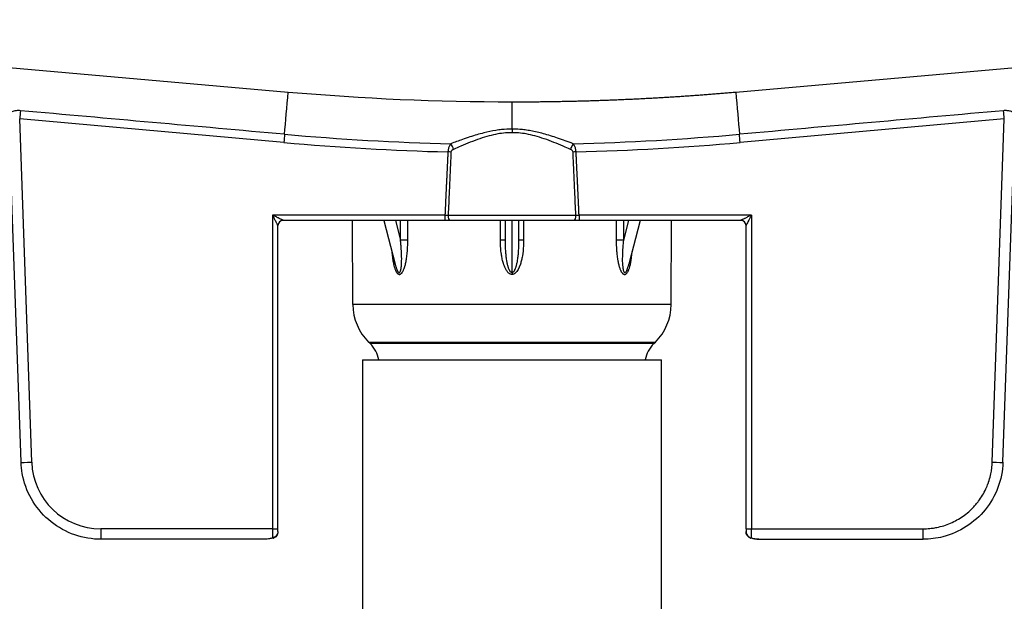
# Model space of a CAD drawing. Units: millimetres. Extents: x -794 to 794, y -107 to 1685.
# Drawn here: x -93 to 93, y 1018 to 1127 of the extents above; entities that cross this region are included whole.
import ezdxf

# ---------------------------------------------------------------- set-up
doc = ezdxf.new("R2010")
doc.units = ezdxf.units.MM
doc.header["$LTSCALE"] = 11.111111

# ---------------------------------------------------------------- blocks, each defined once
blk = doc.blocks.new('2502.CX.MC.AF_V1')
for p, q in [((-197.44, 263.97), (-42.07, 250.36)), ((42.07, 250.36), (197.44, 263.97)), ((0, 243.39), (0, 248.52)), ((-90.31, 180.73), (-92.56, 245.33)), ((-42.9, 240.87), (-92.56, 245.33)), ((92.56, 245.33), (42.9, 240.87)), ((90.31, 180.73), (92.56, 245.33)), ((0, 243.4), (0, 242.71)), ((-92.31, 180.69), (-94.39, 240.46)), ((92.31, 180.69), (94.39, 240.46)), ((-12.61, 227.2), (-45, 227.2)), ((-45, 227.2), (-45, 166.48)), ((12.29, 226.22), (-43, 226.22)), ((-29.92, 210.36), (-29.99, 226.22)), ((-24.1, 226.22), (-21.98, 217.99)), ((-21.92, 226.22), (-20.96, 222.47)), ((-20.96, 222.47), (-20.97, 226.22)), ((-19.6, 222.47), (-19.61, 226.22)), ((-12.61, 227.2), (-12.61, 226.22)), ((-12.01, 227.21), (12.01, 227.21)), ((-2.18, 222.47), (-2.18, 226.22)), ((-1.25, 222.47), (-1.25, 226.22)), ((0, 216.38), (0, 226.22)), ((1.25, 226.22), (1.25, 222.47)), ((2.18, 226.22), (2.18, 222.47)), ((12.61, 226.22), (12.29, 226.22)), ((45, 227.2), (12.61, 227.2)), ((12.61, 227.2), (12.61, 226.22)), ((43, 226.22), (12.61, 226.22)), ((19.61, 226.22), (19.6, 222.47)), ((20.97, 226.22), (20.96, 222.47)), ((21.92, 226.22), (20.96, 222.47)), ((24.1, 226.22), (21.98, 217.99)), ((29.92, 210.36), (29.99, 226.22)), ((45, 227.2), (45, 168.18)), ((-44, 167.68), (-44, 225.22)), ((44, 168.2), (44, 225.22)), ((0, 216.38), (0, 216.04)), ((29.92, 210.36), (-29.92, 210.36)), ((-26.96, 203.3), (26.96, 203.3)), ((-26.68, 203.02), (-26.96, 203.3)), ((26.68, 203.02), (-26.68, 203.02)), ((26.68, 203.02), (26.96, 203.3)), ((-28.1, 200), (28.1, 200)), ((-28.1, 200), (-28.1, 100)), ((28.1, 24.31), (28.1, 200)), ((-77.31, 168.2), (-77.31, 166.22)), ((-45, 168.18), (-77.31, 168.18)), ((-44, 167.68), (-44, 167.68)), ((44, 168.2), (44, 167.68)), ((45, 168.18), (77.31, 168.18)), ((45, 166.48), (45, 168.18)), ((77.31, 166.22), (77.31, 168.18)), ((-46.4, 166.22), (-77.31, 166.22)), ((46.4, 166.22), (77.31, 166.22))]:
    blk.add_line(p, q)
for centre, radius, start, end in [((-43, 225.22), 1, 90, 180.0001), ((43, 225.22), 1, 0, 89.9913), ((-19.92, 210.4), 10, 180.25, 225.25), ((19.92, 210.4), 10, 314.75, 359.75), ((-30.9, 198.76), 6, 11.9346, 45.25), ((30.9, 198.76), 6, 134.75, 168.0654)]:
    blk.add_arc(centre, radius, start, end)
for centre, major_axis, ratio, start_param, end_param in [((-42.07, 250.4), (-1.31, -14.94), 0.000235, 1.006937, 1.56811), ((-5.89, 593.75), (407.45, -17.58), 0.846181, 4.660043, 4.763333), ((42.07, 250.4), (1.31, -14.94), 0.000235, 4.715075, 5.276248), ((-92.56, 245.27), (-0.27, -2.99), 0.001562, 4.155432, 4.695005), ((92.56, 245.27), (0.27, -2.99), 0.001561, 1.588177, 2.12775), ((-42.9, 240.82), (-0.27, -2.99), 0.001561, 4.148532, 4.695006), ((-7.53, 575.41), (-401.22, 21.04), 0.83698, 1.526463, 1.603412), ((0, 720.62), (-480.17, 0.02), 0.999886, 1.481674, 1.546916), ((3.37, 644.94), (-440.25, -19.57), 0.917574, 1.548461, 1.619553), ((7.52, 575.43), (-401.22, -21.03), 0.836998, 1.538201, 1.615148), ((42.9, 240.82), (0.27, -2.99), 0.00156, 1.58818, 2.134652), ((-12.05, 239.06), (2, -0.1), 0.017432, 1.280661, 1.57165), ((-11.52, 239.57), (0.78, -1.84), 0.25447, 1.465629, 2.081406), ((11.52, 239.57), (-0.78, -1.84), 0.25447, 4.201779, 4.817559), ((12.05, 239.06), (-2, -0.1), 0.017432, 4.711536, 5.002524), ((-43, 225.22), (0, 1), 0.999843, 0, 1.570492), ((-12.61, 227.22), (-2.01, -0.05), 0.008721, 1.571231, 1.875737), ((-11.71, 227.22), (0, -1), 0.300233, 4.715086, 6.283185), ((11.71, 227.22), (0, -1), 0.300233, 0, 1.5681), ((12.61, 227.22), (-2.01, 0.05), 0.008721, 1.265855, 1.570362), ((43, 225.22), (0, 1), 0.999843, 4.712701, 6.283185), ((-43.8, 225.22), (0, 1), 0.466929, 1.125291, 1.125327), ((-46.43, 225.22), (2.43, 0), 0.011186, 6.283074, 6.294547), ((45.87, 225.22), (1.87, 0), 0.01275, 3.128641, 3.14162), ((-20.25, 222.47), (-1, -0.003), 0.003093, 3.999698, 5.497782), ((-2.25, 222.47), (1, 0), 0.004375, 0.000001, 1.498084), ((2.25, 222.47), (-1, 0), 0.004375, 4.785101, 6.283185), ((20.25, 222.47), (1, -0.003), 0.003094, 0.785403, 2.283484), ((-90.31, 180.76), (-2, -0.07), 0.017442, 0, 1.570187), ((-77.31, 181.18), (9.31, -9.08), 0.99999, 3.949536, 5.485448), ((90.31, 180.76), (2, -0.07), 0.017442, 4.712998, 6.283185), ((-45, 168.2), (1, 0), 0.017452, 4.712389, 6.283185), ((45, 168.2), (-1, 0), 0.017452, 0, 1.570782), ((-45, 166.91), (0.129, -0.483), 0.411499, 5.708433, 6.283187), ((45, 166.91), (-0.129, -0.483), 0.411498, 0.000022, 0.574755)]:
    blk.add_ellipse(centre, major_axis=major_axis, ratio=ratio, start_param=start_param, end_param=end_param)
for points, degree, knots in [([(0, 248.52), (4.3, 248.52), (8.6, 248.57), (12.9, 248.66), (21.32, 248.94), (29.73, 249.41), (33.85, 249.68), (37.96, 250), (42.07, 250.36)], 5, [0, 0, 0, 0, 0, 0, 30.416985, 30.416985, 30.416985, 59.566568, 59.566568, 59.566568, 59.566568, 59.566568, 59.566568]), ([(-92.42, 246.85), (-92.7, 246.88), (-92.97, 246.87), (-93.25, 246.83), (-93.38, 246.81), (-93.51, 246.79), (-93.65, 246.75), (-93.79, 246.72), (-93.93, 246.67), (-94.06, 246.62), (-94.35, 246.52), (-94.63, 246.37), (-94.91, 246.2), (-95.19, 246.02), (-95.45, 245.82), (-95.7, 245.59), (-95.94, 245.38), (-96.16, 245.14), (-96.35, 244.89), (-96.45, 244.76), (-96.54, 244.64), (-96.62, 244.51), (-96.79, 244.26), (-96.92, 244.01), (-97.01, 243.76), (-97.14, 243.43), (-97.19, 243.11), (-97.18, 242.82)], 3, [0, 0, 0, 0, 1.677476, 1.677476, 1.677476, 2.447629, 2.447629, 2.447629, 3.215644, 3.215644, 3.215644, 4.781969, 4.781969, 4.781969, 6.377116, 6.377116, 6.377116, 7.897346, 7.897346, 7.897346, 8.638491, 8.638491, 8.638491, 10.096134, 10.096134, 10.096134, 12.022053, 12.022053, 12.022053, 12.022053]), ([(97.18, 242.82), (97.18, 242.85), (97.18, 242.88), (97.18, 242.91), (97.18, 243.05), (97.17, 243.19), (97.13, 243.34), (97.12, 243.39), (97.11, 243.44), (97.1, 243.49), (97.07, 243.59), (97.04, 243.7), (96.99, 243.81), (96.99, 243.82), (96.98, 243.84), (96.97, 243.85), (96.91, 244.01), (96.83, 244.16), (96.75, 244.31), (96.69, 244.41), (96.63, 244.51), (96.56, 244.61), (96.52, 244.67), (96.47, 244.73), (96.43, 244.79), (96.32, 244.93), (96.21, 245.07), (96.09, 245.2), (95.97, 245.33), (95.85, 245.45), (95.73, 245.57), (95.68, 245.61), (95.64, 245.64), (95.6, 245.68), (95.52, 245.75), (95.44, 245.82), (95.36, 245.88), (95.24, 245.97), (95.12, 246.06), (95, 246.14), (94.93, 246.19), (94.86, 246.23), (94.79, 246.27), (94.74, 246.3), (94.68, 246.33), (94.63, 246.36), (94.51, 246.43), (94.38, 246.49), (94.26, 246.54), (94.16, 246.59), (94.05, 246.63), (93.95, 246.66), (93.94, 246.67), (93.92, 246.67), (93.91, 246.68), (93.79, 246.71), (93.68, 246.75), (93.57, 246.77), (93.46, 246.8), (93.36, 246.82), (93.25, 246.83), (93.15, 246.85), (93.05, 246.86), (92.95, 246.86), (92.85, 246.87), (92.75, 246.87), (92.65, 246.87), (92.58, 246.86), (92.5, 246.86), (92.42, 246.85)], 3, [0, 0, 0, 0, 0.187884, 0.187884, 0.187884, 1.084435, 1.084435, 1.084435, 1.384052, 1.384052, 1.384052, 2.012663, 2.012663, 2.012663, 2.10598, 2.10598, 2.10598, 2.979054, 2.979054, 2.979054, 3.560073, 3.560073, 3.560073, 3.910729, 3.910729, 3.910729, 4.76884, 4.76884, 4.76884, 5.573086, 5.573086, 5.573086, 5.848331, 5.848331, 5.848331, 6.333548, 6.333548, 6.333548, 7.059867, 7.059867, 7.059867, 7.447785, 7.447785, 7.447785, 7.76294, 7.76294, 7.76294, 8.435662, 8.435662, 8.435662, 9.011339, 9.011339, 9.011339, 9.088918, 9.088918, 9.088918, 9.73033, 9.73033, 9.73033, 10.346508, 10.346508, 10.346508, 10.945983, 10.945983, 10.945983, 11.546511, 11.546511, 11.546511, 12.008239, 12.008239, 12.008239, 12.008239]), ([(0, 243.39), (-0.01, 243.39), (-0.02, 243.39), (-0.04, 243.39), (-0.66, 243.39), (-1.31, 243.36), (-1.98, 243.29), (-2.32, 243.25), (-2.67, 243.2), (-3.03, 243.15), (-3.77, 243.03), (-4.53, 242.87), (-5.31, 242.67), (-6.18, 242.45), (-7.05, 242.19), (-7.91, 241.91), (-8.39, 241.75), (-8.86, 241.59), (-9.33, 241.43), (-10.06, 241.17), (-10.79, 240.9), (-11.49, 240.64)], 3, [0, 0, 0, 0, 0.061505, 0.061505, 0.061505, 3.177561, 3.177561, 3.177561, 4.770546, 4.770546, 4.770546, 8.095667, 8.095667, 8.095667, 11.770978, 11.770978, 11.770978, 13.792121, 13.792121, 13.792121, 16.966509, 16.966509, 16.966509, 16.966509]), ([(0, 242.71), (-0.41, 242.71), (-1.31, 242.67), (-2.75, 242.48), (-4.35, 242.11), (-6.08, 241.58), (-7.85, 240.91), (-9.49, 240.23), (-10.52, 239.77), (-10.97, 239.57)], 3, [0.115929, 0.115929, 0.115929, 0.115929, 1.392416, 2.890921, 4.588346, 6.47922, 8.474252, 10.470373, 12.014417, 12.014417, 12.014417, 12.014417]), ([(11.49, 240.64), (11.01, 240.82), (10.52, 241), (10.02, 241.18), (9.55, 241.35), (9.06, 241.52), (8.58, 241.69), (7.7, 241.98), (6.8, 242.27), (5.91, 242.51), (5.11, 242.73), (4.32, 242.91), (3.55, 243.06), (3.19, 243.12), (2.83, 243.18), (2.47, 243.23), (2.13, 243.27), (1.79, 243.31), (1.46, 243.34), (0.96, 243.38), (0.47, 243.39), (0, 243.39)], 3, [0, 0, 0, 0, 2.213343, 2.213343, 2.213343, 4.271489, 4.271489, 4.271489, 8.021392, 8.021392, 8.021392, 11.416034, 11.416034, 11.416034, 13.021083, 13.021083, 13.021083, 14.597686, 14.597686, 14.597686, 16.962413, 16.962413, 16.962413, 16.962413]), ([(10.97, 239.57), (10.53, 239.77), (9.51, 240.22), (7.88, 240.9), (6.11, 241.57), (4.38, 242.11), (2.76, 242.48), (1.32, 242.67), (0.42, 242.71), (0, 242.71)], 3, [0.13658, 0.13658, 0.13658, 0.13658, 1.653509, 3.639026, 5.63524, 7.534159, 9.241459, 10.748476, 12.035076, 12.035076, 12.035076, 12.035076]), ([(-11.49, 240.64), (-11.52, 240.6), (-11.55, 240.56), (-11.58, 240.52), (-11.64, 240.43), (-11.69, 240.34), (-11.74, 240.25), (-11.78, 240.16), (-11.83, 240.07), (-11.86, 239.97), (-11.9, 239.88), (-11.93, 239.79), (-11.95, 239.7), (-11.98, 239.61), (-12, 239.52), (-12.01, 239.44), (-12.03, 239.35), (-12.04, 239.27), (-12.04, 239.18), (-12.04, 239.16), (-12.04, 239.13), (-12.05, 239.1)], 3, [0, 0, 0, 0, 0.227078, 0.227078, 0.227078, 0.685837, 0.685837, 0.685837, 1.1279, 1.1279, 1.1279, 1.555437, 1.555437, 1.555437, 1.966726, 1.966726, 1.966726, 2.361391, 2.361391, 2.361391, 2.500992, 2.500992, 2.500992, 2.500992]), ([(-11.47, 239.07), (-11.5, 238.53), (-11.61, 236.09), (-11.79, 232.14), (-11.94, 228.72), (-12.01, 227.21)], 3, [0.352643, 0.352643, 0.352643, 0.352643, 1.954934, 7.703106, 12.221729, 12.221729, 12.221729, 12.221729]), ([(-10.97, 239.57), (-11.08, 239.52), (-11.2, 239.46), (-11.3, 239.37), (-11.38, 239.3), (-11.47, 239.19), (-11.47, 239.07)], 3, [0, 0, 0, 0, 0.949049, 0.949049, 0.949049, 1.680419, 1.680419, 1.680419, 1.680419]), ([(11.47, 239.07), (11.47, 239.14), (11.44, 239.21), (11.4, 239.27), (11.33, 239.36), (11.24, 239.42), (11.16, 239.48), (11.1, 239.51), (11.03, 239.55), (10.97, 239.57)], 3, [0, 0, 0, 0, 0.422039, 0.422039, 0.422039, 1.154922, 1.154922, 1.154922, 1.680842, 1.680842, 1.680842, 1.680842]), ([(12.01, 227.21), (11.94, 228.72), (11.79, 232.14), (11.61, 236.09), (11.5, 238.53), (11.47, 239.07)], 3, [0.225276, 0.225276, 0.225276, 0.225276, 4.743898, 10.492071, 12.094362, 12.094362, 12.094362, 12.094362]), ([(12.05, 239.1), (12.04, 239.13), (12.04, 239.16), (12.04, 239.18), (12.04, 239.27), (12.03, 239.35), (12.01, 239.44), (12, 239.53), (11.98, 239.61), (11.95, 239.7), (11.93, 239.79), (11.9, 239.89), (11.86, 239.97), (11.83, 240.07), (11.78, 240.16), (11.74, 240.25), (11.69, 240.34), (11.64, 240.43), (11.58, 240.52), (11.55, 240.56), (11.52, 240.6), (11.49, 240.64)], 3, [0, 0, 0, 0, 0.139427, 0.139427, 0.139427, 0.532127, 0.532127, 0.532127, 0.94003, 0.94003, 0.94003, 1.363699, 1.363699, 1.363699, 1.802341, 1.802341, 1.802341, 2.258992, 2.258992, 2.258992, 2.485781, 2.485781, 2.485781, 2.485781]), ([(-43, 226.22), (-43, 226.22), (-43, 226.22), (-43.01, 226.22), (-43.01, 226.22), (-43.03, 226.23), (-43.04, 226.23), (-43.06, 226.24), (-43.08, 226.25), (-43.11, 226.27), (-43.11, 226.27), (-43.12, 226.27), (-43.12, 226.27), (-43.15, 226.28), (-43.18, 226.3), (-43.21, 226.32), (-43.26, 226.34), (-43.3, 226.36), (-43.36, 226.38), (-43.41, 226.41), (-43.46, 226.44), (-43.52, 226.47), (-43.53, 226.47), (-43.53, 226.47), (-43.53, 226.47), (-43.6, 226.5), (-43.67, 226.54), (-43.75, 226.58), (-43.78, 226.59), (-43.81, 226.61), (-43.85, 226.63), (-43.9, 226.65), (-43.95, 226.68), (-44, 226.7), (-44.09, 226.75), (-44.19, 226.8), (-44.29, 226.85), (-44.4, 226.9), (-44.51, 226.95), (-44.62, 227.01), (-44.64, 227.02), (-44.66, 227.03), (-44.68, 227.04), (-44.79, 227.09), (-44.89, 227.15), (-45, 227.2)], 3, [0.000615, 0.000615, 0.000615, 0.000615, 0.159414, 0.159414, 0.159414, 0.435539, 0.435539, 0.435539, 0.723083, 0.723083, 0.723083, 0.771039, 0.771039, 0.771039, 1.023551, 1.023551, 1.023551, 1.340451, 1.340451, 1.340451, 1.654018, 1.654018, 1.654018, 1.676652, 1.676652, 1.676652, 2.034919, 2.034919, 2.034919, 2.190353, 2.190353, 2.190353, 2.422463, 2.422463, 2.422463, 2.843347, 2.843347, 2.843347, 3.298053, 3.298053, 3.298053, 3.378684, 3.378684, 3.378684, 3.787783, 3.787783, 3.787783, 3.787783]), ([(-44, 225.22), (-44, 225.22), (-44, 225.22), (-44, 225.22), (-44.01, 225.23), (-44.01, 225.24), (-44.02, 225.26), (-44.03, 225.27), (-44.04, 225.29), (-44.05, 225.32), (-44.06, 225.32), (-44.06, 225.33), (-44.06, 225.33), (-44.07, 225.36), (-44.09, 225.39), (-44.11, 225.42), (-44.13, 225.46), (-44.15, 225.51), (-44.18, 225.56), (-44.2, 225.61), (-44.23, 225.67), (-44.26, 225.73), (-44.26, 225.73), (-44.26, 225.73), (-44.27, 225.74), (-44.3, 225.81), (-44.34, 225.88), (-44.37, 225.95), (-44.39, 225.98), (-44.41, 226.02), (-44.42, 226.05), (-44.45, 226.1), (-44.47, 226.15), (-44.5, 226.2), (-44.55, 226.3), (-44.6, 226.39), (-44.65, 226.49), (-44.7, 226.6), (-44.75, 226.71), (-44.81, 226.82), (-44.82, 226.84), (-44.83, 226.86), (-44.84, 226.88), (-44.89, 226.99), (-44.95, 227.09), (-45, 227.2)], 3, [0.000641, 0.000641, 0.000641, 0.000641, 0.159417, 0.159417, 0.159417, 0.435428, 0.435428, 0.435428, 0.722906, 0.722906, 0.722906, 0.771268, 0.771268, 0.771268, 1.023407, 1.023407, 1.023407, 1.34028, 1.34028, 1.34028, 1.653733, 1.653733, 1.653733, 1.676457, 1.676457, 1.676457, 2.03473, 2.03473, 2.03473, 2.190135, 2.190135, 2.190135, 2.422281, 2.422281, 2.422281, 2.843171, 2.843171, 2.843171, 3.297876, 3.297876, 3.297876, 3.378483, 3.378483, 3.378483, 3.787606, 3.787606, 3.787606, 3.787606]), ([(45, 227.2), (44.87, 227.14), (44.75, 227.07), (44.62, 227.01), (44.51, 226.95), (44.4, 226.9), (44.29, 226.85), (44.19, 226.8), (44.09, 226.75), (44, 226.7), (43.91, 226.66), (43.83, 226.62), (43.75, 226.58), (43.74, 226.57), (43.74, 226.57), (43.73, 226.57), (43.66, 226.54), (43.6, 226.5), (43.53, 226.47), (43.47, 226.44), (43.41, 226.41), (43.35, 226.38), (43.3, 226.36), (43.26, 226.34), (43.21, 226.32), (43.17, 226.3), (43.14, 226.28), (43.11, 226.27), (43.1, 226.26), (43.09, 226.26), (43.09, 226.25), (43.07, 226.25), (43.05, 226.24), (43.04, 226.23), (43.02, 226.23), (43.01, 226.22), (43.01, 226.22), (43, 226.22), (43, 226.22), (43, 226.22)], 3, [0, 0, 0, 0, 0.490163, 0.490163, 0.490163, 0.939014, 0.939014, 0.939014, 1.352895, 1.352895, 1.352895, 1.739699, 1.739699, 1.739699, 1.763714, 1.763714, 1.763714, 2.096564, 2.096564, 2.096564, 2.430736, 2.430736, 2.430736, 2.74695, 2.74695, 2.74695, 3.047305, 3.047305, 3.047305, 3.125574, 3.125574, 3.125574, 3.334226, 3.334226, 3.334226, 3.610181, 3.610181, 3.610181, 3.767725, 3.767725, 3.767725, 3.767725]), ([(45, 227.2), (44.77, 226.74), (44.55, 226.3), (44.37, 225.94), (44.22, 225.65), (44.1, 225.41), (44.04, 225.3), (44.02, 225.24), (44, 225.22), (44, 225.22)], 3, [0, 0, 0, 0, 1.763763, 1.763763, 1.763763, 3.1251, 3.1251, 3.1251, 3.767477, 3.767477, 3.767477, 3.767477]), ([(-22.6, 220.38), (-22.59, 220.27), (-22.58, 220.16), (-22.57, 220.05), (-22.55, 219.87), (-22.53, 219.7), (-22.51, 219.52), (-22.5, 219.36), (-22.47, 219.2), (-22.45, 219.05), (-22.44, 218.93), (-22.42, 218.82), (-22.4, 218.71), (-22.4, 218.67), (-22.39, 218.64), (-22.38, 218.61), (-22.36, 218.47), (-22.34, 218.34), (-22.31, 218.21), (-22.29, 218.08), (-22.26, 217.96), (-22.23, 217.85), (-22.21, 217.74), (-22.18, 217.63), (-22.15, 217.53), (-22.14, 217.48), (-22.12, 217.44), (-22.11, 217.4), (-22.1, 217.34), (-22.08, 217.29), (-22.06, 217.24), (-22.03, 217.15), (-22, 217.06), (-21.97, 216.98), (-21.94, 216.9), (-21.91, 216.83), (-21.88, 216.76), (-21.85, 216.7), (-21.83, 216.64), (-21.8, 216.59), (-21.79, 216.58), (-21.79, 216.57), (-21.78, 216.56), (-21.75, 216.5), (-21.72, 216.45), (-21.68, 216.4), (-21.65, 216.35), (-21.62, 216.31), (-21.58, 216.27), (-21.55, 216.23), (-21.52, 216.2), (-21.49, 216.17), (-21.48, 216.17), (-21.48, 216.17), (-21.48, 216.17), (-21.44, 216.14), (-21.41, 216.11), (-21.37, 216.1), (-21.36, 216.09), (-21.35, 216.08), (-21.33, 216.08), (-21.31, 216.07), (-21.29, 216.06), (-21.27, 216.06), (-21.25, 216.05), (-21.22, 216.04), (-21.19, 216.04), (-21.19, 216.04), (-21.18, 216.04), (-21.18, 216.04), (-21.15, 216.04), (-21.12, 216.04), (-21.09, 216.05), (-21.07, 216.06), (-21.05, 216.06), (-21.04, 216.07), (-21.02, 216.07), (-21, 216.08), (-20.99, 216.09), (-20.95, 216.1), (-20.92, 216.13), (-20.88, 216.15), (-20.85, 216.18), (-20.81, 216.21), (-20.78, 216.25), (-20.74, 216.28), (-20.71, 216.32), (-20.67, 216.37), (-20.64, 216.42), (-20.61, 216.47), (-20.57, 216.52), (-20.57, 216.53), (-20.56, 216.54), (-20.56, 216.54), (-20.53, 216.59), (-20.5, 216.65), (-20.47, 216.71), (-20.44, 216.78), (-20.4, 216.85), (-20.37, 216.92), (-20.34, 217), (-20.31, 217.08), (-20.28, 217.17), (-20.26, 217.22), (-20.24, 217.26), (-20.23, 217.31), (-20.21, 217.36), (-20.2, 217.4), (-20.18, 217.44), (-20.15, 217.54), (-20.12, 217.65), (-20.09, 217.75), (-20.06, 217.87), (-20.04, 217.98), (-20.01, 218.1), (-19.98, 218.22), (-19.95, 218.35), (-19.93, 218.48), (-19.92, 218.51), (-19.92, 218.55), (-19.91, 218.58), (-19.89, 218.68), (-19.87, 218.79), (-19.85, 218.9), (-19.83, 219.05), (-19.81, 219.2), (-19.79, 219.36), (-19.76, 219.52), (-19.74, 219.69), (-19.73, 219.86), (-19.71, 220.04), (-19.69, 220.22), (-19.67, 220.41), (-19.66, 220.61), (-19.64, 220.82), (-19.63, 221.03), (-19.63, 221.1), (-19.62, 221.18), (-19.62, 221.25), (-19.61, 221.4), (-19.61, 221.56), (-19.61, 221.71), (-19.6, 221.96), (-19.6, 222.21), (-19.6, 222.46), (-19.6, 222.47), (-19.6, 222.47), (-19.6, 222.47)], 3, [2.522022, 2.522022, 2.522022, 2.522022, 2.945925, 2.945925, 2.945925, 3.628507, 3.628507, 3.628507, 4.270098, 4.270098, 4.270098, 4.740583, 4.740583, 4.740583, 4.875181, 4.875181, 4.875181, 5.453368, 5.453368, 5.453368, 6.003696, 6.003696, 6.003696, 6.52362, 6.52362, 6.52362, 6.743192, 6.743192, 6.743192, 7.016148, 7.016148, 7.016148, 7.486491, 7.486491, 7.486491, 7.940195, 7.940195, 7.940195, 8.312713, 8.312713, 8.312713, 8.380073, 8.380073, 8.380073, 8.811868, 8.811868, 8.811868, 9.233864, 9.233864, 9.233864, 9.603897, 9.603897, 9.603897, 9.643013, 9.643013, 9.643013, 10.036072, 10.036072, 10.036072, 10.189701, 10.189701, 10.189701, 10.427226, 10.427226, 10.427226, 10.787152, 10.787152, 10.787152, 10.817865, 10.817865, 10.817865, 11.194755, 11.194755, 11.194755, 11.376723, 11.376723, 11.376723, 11.581682, 11.581682, 11.581682, 11.975706, 11.975706, 11.975706, 12.382165, 12.382165, 12.382165, 12.798929, 12.798929, 12.798929, 13.224233, 13.224233, 13.224233, 13.267432, 13.267432, 13.267432, 13.65845, 13.65845, 13.65845, 14.103597, 14.103597, 14.103597, 14.563843, 14.563843, 14.563843, 14.822407, 14.822407, 14.822407, 15.048185, 15.048185, 15.048185, 15.558093, 15.558093, 15.558093, 16.094671, 16.094671, 16.094671, 16.656004, 16.656004, 16.656004, 16.792852, 16.792852, 16.792852, 17.24205, 17.24205, 17.24205, 17.860619, 17.860619, 17.860619, 18.519642, 18.519642, 18.519642, 19.226068, 19.226068, 19.226068, 19.985839, 19.985839, 19.985839, 20.257334, 20.257334, 20.257334, 20.805935, 20.805935, 20.805935, 21.696935, 21.696935, 21.696935, 21.710036, 21.710036, 21.710036, 21.710036]), ([(-21.98, 217.99), (-21.96, 217.92), (-21.94, 217.85), (-21.92, 217.78), (-21.9, 217.69), (-21.87, 217.6), (-21.85, 217.51), (-21.82, 217.43), (-21.8, 217.35), (-21.77, 217.27), (-21.74, 217.19), (-21.72, 217.12), (-21.69, 217.06), (-21.68, 217.03), (-21.67, 217.01), (-21.67, 216.99), (-21.65, 216.95), (-21.63, 216.91), (-21.62, 216.87), (-21.59, 216.82), (-21.57, 216.77), (-21.54, 216.72), (-21.52, 216.67), (-21.5, 216.63), (-21.47, 216.59), (-21.45, 216.56), (-21.43, 216.53), (-21.41, 216.51), (-21.41, 216.5), (-21.41, 216.5), (-21.4, 216.5), (-21.38, 216.47), (-21.36, 216.45), (-21.34, 216.43), (-21.32, 216.41), (-21.29, 216.4), (-21.28, 216.39), (-21.26, 216.38), (-21.24, 216.38), (-21.22, 216.38), (-21.2, 216.38), (-21.19, 216.38), (-21.17, 216.39), (-21.17, 216.39), (-21.17, 216.39), (-21.17, 216.39), (-21.15, 216.4), (-21.13, 216.41), (-21.11, 216.42), (-21.1, 216.44), (-21.08, 216.46), (-21.06, 216.48), (-21.04, 216.51), (-21.03, 216.53), (-21.02, 216.56), (-21.01, 216.56), (-21.01, 216.57), (-21.01, 216.57), (-20.99, 216.61), (-20.98, 216.65), (-20.96, 216.69), (-20.95, 216.73), (-20.93, 216.78), (-20.92, 216.84), (-20.9, 216.89), (-20.89, 216.95), (-20.88, 217.01), (-20.87, 217.05), (-20.86, 217.1), (-20.86, 217.14), (-20.85, 217.17), (-20.85, 217.19), (-20.84, 217.21), (-20.83, 217.29), (-20.82, 217.36), (-20.81, 217.44), (-20.81, 217.52), (-20.8, 217.59), (-20.79, 217.67), (-20.79, 217.68), (-20.79, 217.69), (-20.79, 217.7), (-20.78, 217.8), (-20.77, 217.9), (-20.77, 218), (-20.76, 218.1), (-20.76, 218.21), (-20.75, 218.33), (-20.75, 218.35), (-20.75, 218.38), (-20.75, 218.41), (-20.75, 218.5), (-20.75, 218.59), (-20.75, 218.69), (-20.74, 218.82), (-20.74, 218.95), (-20.74, 219.08), (-20.75, 219.18), (-20.75, 219.27), (-20.75, 219.36), (-20.75, 219.41), (-20.75, 219.46), (-20.75, 219.51), (-20.76, 219.67), (-20.76, 219.83), (-20.77, 219.99), (-20.77, 220.16), (-20.78, 220.34), (-20.79, 220.51), (-20.8, 220.71), (-20.82, 220.9), (-20.83, 221.1), (-20.85, 221.31), (-20.87, 221.53), (-20.89, 221.74), (-20.91, 221.98), (-20.93, 222.22), (-20.96, 222.46), (-20.96, 222.46), (-20.96, 222.47), (-20.96, 222.47)], 3, [5.458973, 5.458973, 5.458973, 5.458973, 5.766769, 5.766769, 5.766769, 6.197962, 6.197962, 6.197962, 6.612988, 6.612988, 6.612988, 7.013128, 7.013128, 7.013128, 7.151398, 7.151398, 7.151398, 7.397236, 7.397236, 7.397236, 7.769214, 7.769214, 7.769214, 8.130346, 8.130346, 8.130346, 8.438047, 8.438047, 8.438047, 8.482383, 8.482383, 8.482383, 8.833813, 8.833813, 8.833813, 9.174342, 9.174342, 9.174342, 9.503879, 9.503879, 9.503879, 9.809187, 9.809187, 9.809187, 9.83569, 9.83569, 9.83569, 10.174162, 10.174162, 10.174162, 10.518831, 10.518831, 10.518831, 10.827776, 10.827776, 10.827776, 10.869131, 10.869131, 10.869131, 11.226198, 11.226198, 11.226198, 11.591611, 11.591611, 11.591611, 11.970337, 11.970337, 11.970337, 12.230672, 12.230672, 12.230672, 12.364222, 12.364222, 12.364222, 12.774354, 12.774354, 12.774354, 13.146699, 13.146699, 13.146699, 13.20114, 13.20114, 13.20114, 13.648532, 13.648532, 13.648532, 14.119908, 14.119908, 14.119908, 14.239461, 14.239461, 14.239461, 14.614464, 14.614464, 14.614464, 15.132804, 15.132804, 15.132804, 15.493258, 15.493258, 15.493258, 15.680061, 15.680061, 15.680061, 16.262957, 16.262957, 16.262957, 16.888373, 16.888373, 16.888373, 17.563051, 17.563051, 17.563051, 18.293465, 18.293465, 18.293465, 19.086715, 19.086715, 19.086715, 19.0984, 19.0984, 19.0984, 19.0984]), ([(0, 216.04), (-0.04, 216.04), (-0.07, 216.04), (-0.11, 216.05), (-0.15, 216.06), (-0.2, 216.07), (-0.25, 216.08), (-0.29, 216.1), (-0.34, 216.12), (-0.39, 216.14), (-0.44, 216.17), (-0.49, 216.2), (-0.54, 216.24), (-0.59, 216.27), (-0.64, 216.31), (-0.69, 216.36), (-0.73, 216.41), (-0.78, 216.46), (-0.83, 216.51), (-0.84, 216.53), (-0.86, 216.55), (-0.87, 216.56), (-0.91, 216.61), (-0.94, 216.65), (-0.97, 216.7), (-1.02, 216.76), (-1.06, 216.83), (-1.11, 216.91), (-1.15, 216.99), (-1.2, 217.07), (-1.24, 217.16), (-1.28, 217.24), (-1.33, 217.34), (-1.37, 217.43), (-1.41, 217.53), (-1.45, 217.63), (-1.49, 217.74), (-1.51, 217.8), (-1.54, 217.86), (-1.56, 217.93), (-1.57, 217.98), (-1.59, 218.04), (-1.61, 218.09), (-1.65, 218.21), (-1.68, 218.34), (-1.72, 218.48), (-1.76, 218.61), (-1.79, 218.76), (-1.82, 218.9), (-1.86, 219.05), (-1.89, 219.21), (-1.92, 219.36), (-1.92, 219.4), (-1.93, 219.43), (-1.93, 219.46), (-1.96, 219.59), (-1.98, 219.73), (-2, 219.87), (-2.03, 220.05), (-2.05, 220.24), (-2.07, 220.43), (-2.09, 220.63), (-2.11, 220.84), (-2.13, 221.05), (-2.13, 221.14), (-2.14, 221.24), (-2.14, 221.33), (-2.15, 221.47), (-2.16, 221.6), (-2.16, 221.74), (-2.17, 221.98), (-2.18, 222.22), (-2.18, 222.47)], 3, [0, 0, 0, 0, 0.455937, 0.455937, 0.455937, 1.041384, 1.041384, 1.041384, 1.647854, 1.647854, 1.647854, 2.272426, 2.272426, 2.272426, 2.899361, 2.899361, 2.899361, 3.525126, 3.525126, 3.525126, 3.712858, 3.712858, 3.712858, 4.146926, 4.146926, 4.146926, 4.769852, 4.769852, 4.769852, 5.394327, 5.394327, 5.394327, 6.017683, 6.017683, 6.017683, 6.645798, 6.645798, 6.645798, 6.992183, 6.992183, 6.992183, 7.284151, 7.284151, 7.284151, 7.932701, 7.932701, 7.932701, 8.588325, 8.588325, 8.588325, 9.252888, 9.252888, 9.252888, 9.382994, 9.382994, 9.382994, 9.93587, 9.93587, 9.93587, 10.645868, 10.645868, 10.645868, 11.39089, 11.39089, 11.39089, 11.721272, 11.721272, 11.721272, 12.17858, 12.17858, 12.17858, 12.997869, 12.997869, 12.997869, 12.997869]), ([(0, 216.38), (-0.02, 216.38), (-0.07, 216.39), (-0.15, 216.42), (-0.23, 216.47), (-0.31, 216.56), (-0.4, 216.68), (-0.48, 216.83), (-0.56, 217), (-0.64, 217.21), (-0.72, 217.44), (-0.79, 217.7), (-0.86, 218), (-0.93, 218.33), (-0.99, 218.69), (-1.05, 219.1), (-1.1, 219.54), (-1.15, 220.02), (-1.19, 220.55), (-1.22, 221.14), (-1.25, 221.79), (-1.25, 222.24), (-1.25, 222.47)], 3, [0.098337, 0.098337, 0.098337, 0.098337, 0.201794, 0.341341, 0.496659, 0.671351, 0.865181, 1.080581, 1.31941, 1.584686, 1.87766, 2.198034, 2.550014, 2.938755, 3.366332, 3.830788, 4.333155, 4.8813, 5.48378, 6.148846, 6.884078, 7.672499, 7.672499, 7.672499, 7.672499]), ([(1.25, 222.47), (1.25, 222.24), (1.25, 222.02), (1.24, 221.8), (1.24, 221.58), (1.23, 221.37), (1.22, 221.16), (1.21, 220.96), (1.2, 220.77), (1.19, 220.58), (1.18, 220.4), (1.17, 220.23), (1.15, 220.05), (1.14, 219.89), (1.12, 219.74), (1.11, 219.58), (1.09, 219.43), (1.07, 219.29), (1.05, 219.15), (1.04, 219.01), (1.02, 218.88), (1, 218.75), (0.98, 218.63), (0.96, 218.5), (0.94, 218.38), (0.92, 218.27), (0.89, 218.16), (0.87, 218.05), (0.85, 217.96), (0.83, 217.86), (0.8, 217.76), (0.78, 217.67), (0.76, 217.59), (0.73, 217.5), (0.71, 217.42), (0.68, 217.34), (0.66, 217.26), (0.63, 217.19), (0.61, 217.13), (0.58, 217.06), (0.56, 217), (0.53, 216.94), (0.5, 216.88), (0.48, 216.83), (0.45, 216.78), (0.42, 216.73), (0.4, 216.69), (0.37, 216.64), (0.34, 216.61), (0.32, 216.57), (0.29, 216.54), (0.26, 216.51), (0.23, 216.48), (0.21, 216.46), (0.18, 216.44), (0.15, 216.42), (0.13, 216.41), (0.1, 216.4), (0.07, 216.39), (0.05, 216.38), (0.02, 216.38), (0.02, 216.38), (0.01, 216.38), (0, 216.38)], 3, [0.190974, 0.190974, 0.190974, 0.190974, 0.949101, 0.949101, 0.949101, 1.673096, 1.673096, 1.673096, 2.329043, 2.329043, 2.329043, 2.924065, 2.924065, 2.924065, 3.465941, 3.465941, 3.465941, 3.962751, 3.962751, 3.962751, 4.422312, 4.422312, 4.422312, 4.846756, 4.846756, 4.846756, 5.234095, 5.234095, 5.234095, 5.585281, 5.585281, 5.585281, 5.904928, 5.904928, 5.904928, 6.197718, 6.197718, 6.197718, 6.464251, 6.464251, 6.464251, 6.704735, 6.704735, 6.704735, 6.92197, 6.92197, 6.92197, 7.117951, 7.117951, 7.117951, 7.2951, 7.2951, 7.2951, 7.453825, 7.453825, 7.453825, 7.595266, 7.595266, 7.595266, 7.726331, 7.726331, 7.726331, 7.764912, 7.764912, 7.764912, 7.764912]), ([(2.18, 222.47), (2.18, 222.12), (2.17, 221.78), (2.15, 221.44), (2.11, 220.75), (2.04, 220.11), (1.95, 219.54), (1.9, 219.24), (1.84, 218.96), (1.78, 218.71), (1.72, 218.45), (1.65, 218.21), (1.58, 217.99), (1.32, 217.19), (1, 216.65), (0.67, 216.34), (0.45, 216.14), (0.22, 216.04), (0, 216.04)], 3, [0, 0, 0, 0, 1.153251, 1.153251, 1.153251, 3.502654, 3.502654, 3.502654, 4.69916, 4.69916, 4.69916, 5.895489, 5.895489, 5.895489, 10.16649, 10.16649, 10.16649, 12.992492, 12.992492, 12.992492, 12.992492]), ([(19.6, 222.47), (19.6, 222.31), (19.6, 222.14), (19.6, 221.98), (19.6, 221.74), (19.61, 221.5), (19.62, 221.27), (19.63, 221.05), (19.64, 220.84), (19.66, 220.63), (19.66, 220.57), (19.67, 220.51), (19.67, 220.45), (19.68, 220.32), (19.69, 220.18), (19.71, 220.05), (19.72, 219.87), (19.74, 219.7), (19.76, 219.52), (19.78, 219.36), (19.81, 219.2), (19.83, 219.05), (19.85, 218.93), (19.87, 218.82), (19.89, 218.71), (19.89, 218.68), (19.9, 218.64), (19.9, 218.61), (19.93, 218.48), (19.95, 218.34), (19.98, 218.22), (20.01, 218.09), (20.04, 217.97), (20.07, 217.85), (20.1, 217.74), (20.13, 217.63), (20.16, 217.53), (20.17, 217.49), (20.18, 217.44), (20.2, 217.4), (20.21, 217.35), (20.23, 217.29), (20.25, 217.24), (20.28, 217.15), (20.31, 217.06), (20.35, 216.98), (20.38, 216.9), (20.41, 216.83), (20.45, 216.76), (20.47, 216.7), (20.5, 216.64), (20.53, 216.59), (20.54, 216.58), (20.54, 216.57), (20.55, 216.56), (20.58, 216.5), (20.62, 216.45), (20.65, 216.4), (20.69, 216.35), (20.72, 216.31), (20.76, 216.27), (20.79, 216.23), (20.82, 216.2), (20.85, 216.18), (20.86, 216.17), (20.86, 216.17), (20.87, 216.17), (20.9, 216.14), (20.94, 216.11), (20.97, 216.1), (20.98, 216.09), (21, 216.08), (21.01, 216.08), (21.03, 216.07), (21.05, 216.06), (21.07, 216.06), (21.1, 216.05), (21.13, 216.04), (21.16, 216.04), (21.16, 216.04), (21.16, 216.04), (21.17, 216.04), (21.2, 216.04), (21.23, 216.04), (21.26, 216.05), (21.28, 216.06), (21.29, 216.06), (21.31, 216.07), (21.32, 216.07), (21.34, 216.08), (21.36, 216.09), (21.39, 216.1), (21.43, 216.13), (21.46, 216.15), (21.49, 216.18), (21.53, 216.21), (21.56, 216.25), (21.6, 216.28), (21.63, 216.33), (21.66, 216.37), (21.7, 216.42), (21.73, 216.47), (21.76, 216.53), (21.76, 216.53), (21.77, 216.53), (21.77, 216.54), (21.8, 216.59), (21.83, 216.65), (21.86, 216.71), (21.88, 216.76), (21.9, 216.81), (21.93, 216.87), (21.94, 216.89), (21.94, 216.91), (21.95, 216.93), (21.98, 217), (22.01, 217.09), (22.04, 217.17), (22.06, 217.21), (22.07, 217.26), (22.08, 217.31), (22.1, 217.35), (22.11, 217.4), (22.13, 217.44), (22.16, 217.54), (22.18, 217.65), (22.21, 217.75), (22.24, 217.87), (22.26, 217.98), (22.29, 218.1), (22.31, 218.23), (22.34, 218.35), (22.36, 218.48), (22.37, 218.51), (22.37, 218.54), (22.38, 218.57), (22.4, 218.68), (22.41, 218.79), (22.43, 218.9), (22.45, 219.05), (22.47, 219.2), (22.49, 219.36), (22.51, 219.52), (22.53, 219.69), (22.55, 219.86), (22.57, 220.03), (22.58, 220.21), (22.6, 220.38)], 3, [0, 0, 0, 0, 0.580326, 0.580326, 0.580326, 1.433658, 1.433658, 1.433658, 2.219604, 2.219604, 2.219604, 2.434115, 2.434115, 2.434115, 2.945671, 2.945671, 2.945671, 3.625298, 3.625298, 3.625298, 4.263195, 4.263195, 4.263195, 4.731924, 4.731924, 4.731924, 4.864858, 4.864858, 4.864858, 5.437446, 5.437446, 5.437446, 5.983658, 5.983658, 5.983658, 6.504389, 6.504389, 6.504389, 6.717788, 6.717788, 6.717788, 7.000916, 7.000916, 7.000916, 7.476938, 7.476938, 7.476938, 7.934534, 7.934534, 7.934534, 8.304829, 8.304829, 8.304829, 8.376118, 8.376118, 8.376118, 8.807975, 8.807975, 8.807975, 9.229686, 9.229686, 9.229686, 9.596151, 9.596151, 9.596151, 9.638597, 9.638597, 9.638597, 10.031223, 10.031223, 10.031223, 10.181715, 10.181715, 10.181715, 10.422382, 10.422382, 10.422382, 10.779055, 10.779055, 10.779055, 10.812969, 10.812969, 10.812969, 11.189739, 11.189739, 11.189739, 11.368189, 11.368189, 11.368189, 11.575875, 11.575875, 11.575875, 11.968363, 11.968363, 11.968363, 12.369545, 12.369545, 12.369545, 12.780373, 12.780373, 12.780373, 13.20221, 13.20221, 13.20221, 13.233087, 13.233087, 13.233087, 13.639048, 13.639048, 13.639048, 13.975682, 13.975682, 13.975682, 14.091196, 14.091196, 14.091196, 14.560921, 14.560921, 14.560921, 14.807716, 14.807716, 14.807716, 15.047061, 15.047061, 15.047061, 15.557789, 15.557789, 15.557789, 16.096679, 16.096679, 16.096679, 16.659997, 16.659997, 16.659997, 16.785169, 16.785169, 16.785169, 17.246372, 17.246372, 17.246372, 17.864987, 17.864987, 17.864987, 18.523957, 18.523957, 18.523957, 19.192826, 19.192826, 19.192826, 19.192826]), ([(20.96, 222.47), (20.91, 222.04), (20.87, 221.62), (20.84, 221.2), (20.78, 220.41), (20.75, 219.67), (20.74, 218.97), (20.74, 218.41), (20.76, 217.88), (20.81, 217.45), (20.85, 217.14), (20.9, 216.88), (20.96, 216.69), (21.01, 216.55), (21.07, 216.45), (21.13, 216.41), (21.17, 216.38), (21.22, 216.37), (21.26, 216.39), (21.32, 216.41), (21.38, 216.46), (21.45, 216.56), (21.54, 216.69), (21.63, 216.89), (21.72, 217.14), (21.78, 217.3), (21.84, 217.47), (21.89, 217.66), (21.92, 217.77), (21.95, 217.88), (21.98, 217.99)], 3, [0, 0, 0, 0, 1.417794, 1.417794, 1.417794, 4.124123, 4.124123, 4.124123, 6.318415, 6.318415, 6.318415, 7.858426, 7.858426, 7.858426, 9.001279, 9.001279, 9.001279, 9.817572, 9.817572, 9.817572, 10.834824, 10.834824, 10.834824, 12.238637, 12.238637, 12.238637, 13.153876, 13.153876, 13.153876, 13.64941, 13.64941, 13.64941, 13.64941]), ([(-77.32, 166.22), (-77.32, 166.22), (-77.32, 166.22), (-77.32, 166.22), (-77.32, 166.22), (-77.33, 166.22), (-77.34, 166.22), (-77.36, 166.22), (-77.37, 166.22), (-77.44, 166.22), (-77.49, 166.22), (-77.65, 166.22), (-77.75, 166.22), (-79.54, 166.29), (-81.25, 166.64), (-84.39, 167.88), (-85.88, 168.79), (-88.43, 171.01), (-89.53, 172.35), (-91.2, 175.3), (-91.79, 176.93), (-92.21, 179.29), (-92.28, 179.99), (-92.31, 180.69)], 3, [0, 0, 0, 0, 0.000244, 0.000244, 0.001221, 0.001221, 0.003174, 0.003174, 0.00708, 0.00708, 0.022705, 0.022705, 0.053957, 0.053957, 0.561264, 0.561264, 1.06857, 1.06857, 1.575875, 1.575875, 2.083177, 2.083177, 2.293959, 2.293959, 2.293959, 2.293959]), ([(77.31, 168.18), (77.72, 168.18), (78.13, 168.2), (78.53, 168.24), (78.71, 168.26), (78.89, 168.28), (79.07, 168.3), (79.34, 168.34), (79.61, 168.38), (79.87, 168.44), (80.31, 168.52), (80.75, 168.64), (81.18, 168.77), (81.61, 168.9), (82.03, 169.06), (82.45, 169.24), (82.45, 169.24), (82.46, 169.24), (82.46, 169.25), (82.87, 169.42), (83.27, 169.62), (83.66, 169.84), (84.05, 170.06), (84.44, 170.3), (84.8, 170.56), (85.17, 170.82), (85.53, 171.09), (85.87, 171.39), (86.21, 171.69), (86.53, 172), (86.84, 172.33), (87.02, 172.53), (87.19, 172.72), (87.36, 172.93), (87.48, 173.07), (87.59, 173.22), (87.71, 173.37), (87.98, 173.73), (88.23, 174.1), (88.46, 174.49), (88.69, 174.88), (88.9, 175.28), (89.1, 175.68), (89.26, 176.03), (89.4, 176.38), (89.53, 176.74), (89.56, 176.81), (89.58, 176.87), (89.6, 176.94), (89.75, 177.36), (89.87, 177.8), (89.98, 178.24), (90.06, 178.59), (90.13, 178.95), (90.18, 179.31), (90.19, 179.39), (90.2, 179.48), (90.21, 179.57), (90.26, 179.95), (90.29, 180.34), (90.31, 180.73)], 3, [0, 0, 0, 0, 1.724069, 1.724069, 1.724069, 2.496474, 2.496474, 2.496474, 3.637588, 3.637588, 3.637588, 5.551018, 5.551018, 5.551018, 7.464351, 7.464351, 7.464351, 7.490297, 7.490297, 7.490297, 9.37773, 9.37773, 9.37773, 11.29125, 11.29125, 11.29125, 13.204823, 13.204823, 13.204823, 15.118352, 15.118352, 15.118352, 16.233812, 16.233812, 16.233812, 17.031807, 17.031807, 17.031807, 18.945279, 18.945279, 18.945279, 20.858792, 20.858792, 20.858792, 22.480117, 22.480117, 22.480117, 22.772354, 22.772354, 22.772354, 24.686869, 24.686869, 24.686869, 26.229739, 26.229739, 26.229739, 26.601519, 26.601519, 26.601519, 28.246987, 28.246987, 28.246987, 28.246987]), ([(92.31, 180.69), (92.25, 179.07), (91.92, 177.44), (90.79, 174.43), (89.98, 173.02), (87.97, 170.54), (86.75, 169.45), (84.07, 167.73), (82.57, 167.08), (79.82, 166.37), (78.56, 166.22), (77.31, 166.22)], 3, [0, 0, 0, 0, 0.486393, 0.486393, 0.964166, 0.964166, 1.442201, 1.442201, 1.920178, 1.920178, 2.294693, 2.294693, 2.294693, 2.294693]), ([(-44, 167.68), (-44, 167.67), (-44, 167.65), (-44, 167.63), (-44, 167.57), (-44.01, 167.5), (-44.03, 167.44), (-44.04, 167.37), (-44.07, 167.31), (-44.09, 167.24), (-44.12, 167.18), (-44.15, 167.11), (-44.19, 167.05), (-44.23, 166.99), (-44.27, 166.93), (-44.32, 166.88), (-44.37, 166.82), (-44.42, 166.77), (-44.48, 166.73), (-44.53, 166.68), (-44.59, 166.64), (-44.65, 166.61), (-44.71, 166.57), (-44.78, 166.54), (-44.84, 166.52), (-44.89, 166.5), (-44.95, 166.49), (-45, 166.48)], 3, [0.000018, 0.000018, 0.000018, 0.000018, 0.083272, 0.083272, 0.083272, 0.385095, 0.385095, 0.385095, 0.686638, 0.686638, 0.686638, 0.98686, 0.98686, 0.98686, 1.28503, 1.28503, 1.28503, 1.581034, 1.581034, 1.581034, 1.875089, 1.875089, 1.875089, 2.167839, 2.167839, 2.167839, 2.405762, 2.405762, 2.405762, 2.405762]), ([(-44, 167.68), (-44, 167.53), (-44.02, 167.37), (-44.12, 167.08), (-44.19, 166.95), (-44.36, 166.73), (-44.46, 166.64), (-44.66, 166.5), (-44.77, 166.46), (-44.87, 166.43)], 3, [0, 0, 0, 0, 0.047133, 0.047133, 0.0908311, 0.0908311, 0.1308255, 0.1308255, 0.1642985, 0.1642985, 0.1642985, 0.1642985]), ([(44, 167.68), (44, 167.59), (44.01, 167.5), (44.04, 167.4), (44.07, 167.3), (44.11, 167.2), (44.16, 167.1), (44.23, 166.99), (44.31, 166.88), (44.4, 166.79), (44.54, 166.66), (44.7, 166.57), (44.86, 166.51), (44.91, 166.5), (44.95, 166.49), (45, 166.48)], 3, [0, 0, 0, 0, 0.52597, 0.52597, 0.52597, 1.043138, 1.043138, 1.043138, 1.615659, 1.615659, 1.615659, 2.439293, 2.439293, 2.439293, 2.682483, 2.682483, 2.682483, 2.682483]), ([(44.87, 166.43), (44.77, 166.46), (44.66, 166.51), (44.48, 166.63), (44.39, 166.7), (44.24, 166.88), (44.17, 166.99), (44.07, 167.22), (44.03, 167.35), (44, 167.55), (44, 167.62), (44, 167.68)], 3, [0, 0, 0, 0, 0.0336866, 0.0336866, 0.068082, 0.068082, 0.1050986, 0.1050986, 0.144558, 0.144558, 0.1645169, 0.1645169, 0.1645169, 0.1645169]), ([(-45, 166.48), (-45.21, 166.4), (-45.38, 166.36), (-45.59, 166.31), (-45.87, 166.25), (-46.15, 166.22), (-46.4, 166.22)], 3, [0.000051, 0.000051, 0.000051, 0.000051, 1.072211, 1.072211, 1.072211, 2.534383, 2.534383, 2.534383, 2.534383]), ([(45, 166.48), (45.21, 166.4), (45.38, 166.36), (45.59, 166.31), (45.87, 166.25), (46.15, 166.22), (46.4, 166.22)], 3, [0, 0, 0, 0, 1.073077, 1.073077, 1.073077, 2.535103, 2.535103, 2.535103, 2.535103])]:
    blk.add_open_spline(points, degree=degree, knots=knots)
for points, degree in [([(-42.76, 242.41), (-59.32, 243.89), (-75.87, 245.37), (-92.42, 246.85)], 3), ([(92.42, 246.85), (75.87, 245.37), (59.32, 243.89), (42.76, 242.41)], 3), ([(-12.05, 239.1), (-12.16, 236.72), (-12.28, 234.34), (-12.39, 231.96), (-12.5, 229.58), (-12.61, 227.2)], 5), ([(12.61, 227.2), (12.5, 229.58), (12.39, 231.96), (12.28, 234.34), (12.16, 236.72), (12.05, 239.1)], 5), ([(-44.87, 166.43), (-45.38, 166.29), (-45.9, 166.22), (-46.4, 166.22)], 3), ([(46.4, 166.22), (45.9, 166.22), (45.38, 166.29), (44.87, 166.43)], 3)]:
    blk.add_open_spline(points, degree=degree)

msp = doc.modelspace()

# ---------------------------------------------------------------- block references
msp.add_blockref('2502.CX.MC.AF_V1', (0, 863.1))

doc.saveas('drawing.dxf')
